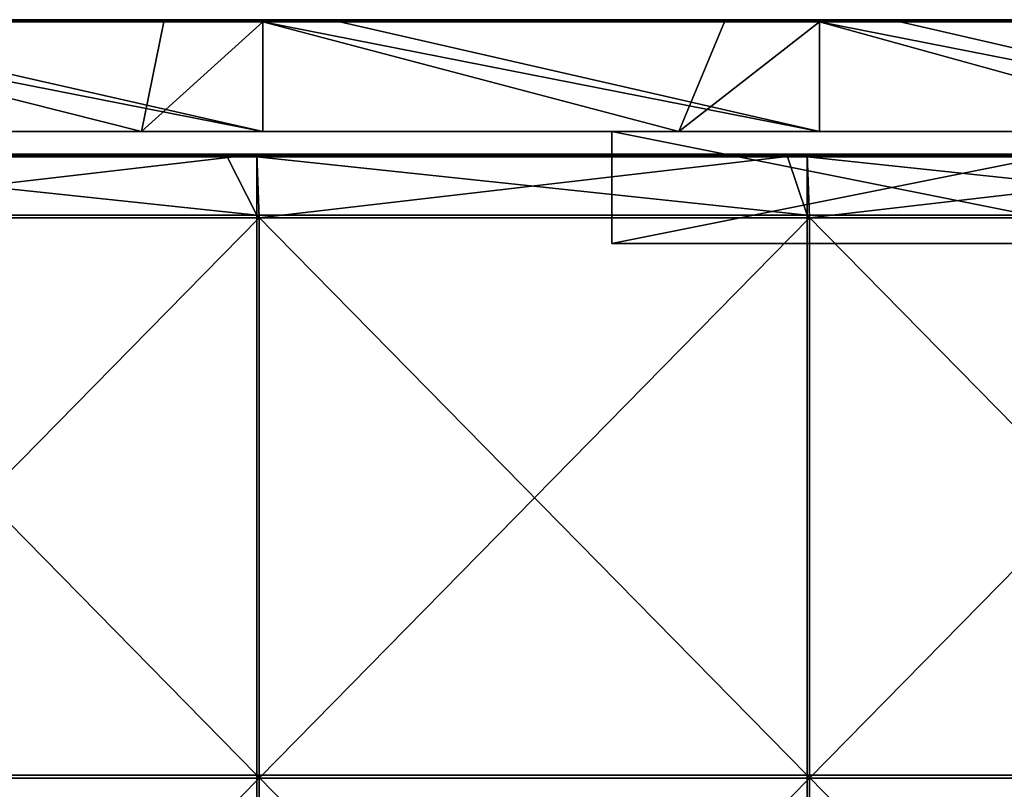
# Model space of a CAD drawing. Units: millimetres. Extents: x -1194 to 1194, y -370 to 10.
# Drawn here: x -171 to -83, y -69 to 0 of the extents above; entities that cross this region are included whole.
import ezdxf

# ---------------------------------------------------------------- set-up
doc = ezdxf.new("R2010")
doc.units = ezdxf.units.MM
doc.header["$LTSCALE"] = 65.185185
for name, color, linetype in [('1', 7, 'CONTINUOUS'), ('12', 7, 'CONTINUOUS'), ('19', 7, 'CONTINUOUS'), ('2', 7, 'CONTINUOUS'), ('33', 7, 'CONTINUOUS'), ('34', 7, 'CONTINUOUS'), ('35', 7, 'CONTINUOUS'), ('4', 7, 'CONTINUOUS'), ('6', 7, 'CONTINUOUS'), ('67', 7, 'CONTINUOUS'), ('68', 7, 'CONTINUOUS'), ('71', 7, 'CONTINUOUS'), ('73', 7, 'CONTINUOUS'), ('9', 7, 'CONTINUOUS')]:
    doc.layers.add(name, color=color, linetype=linetype)

msp = doc.modelspace()

# ---------------------------------------------------------------- linework, layer by layer
at = {"layer": '1', "linetype": 'Continuous'}
for points in [[(-149.162, 0, 454.8), (-198.883, 0, 454.8), (-149.162, 0, 504.8), (-149.162, 0, 454.8)], [(-198.883, 0, 454.8), (-149.162, 0, 454.8), (-198.883, 0, 404.75), (-198.883, 0, 454.8)], [(-149.162, 0, 504.8), (-198.883, 0, 454.8), (-192.35, 0, 504.8), (-149.162, 0, 504.8)], [(-149.162, 0, 454.8), (-149.162, 0, 404.75), (-198.883, 0, 404.75), (-149.162, 0, 454.8)], [(-158, 0, 0.2), (-198.883, 0, 0.2), (-149.162, 0, 4.35), (-158, 0, 0.2)], [(-149.162, 0, 4.35), (-198.883, 0, 0.2), (-198.883, 0, 4.35), (-149.162, 0, 4.35)], [(-149.162, 0, 4.35), (-198.883, 0, 4.35), (-149.162, 0, 54.4), (-149.162, 0, 4.35)], [(-149.162, 0, 54.4), (-198.883, 0, 4.35), (-198.883, 0, 54.4), (-149.162, 0, 54.4)], [(-149.162, 0, 54.4), (-198.883, 0, 54.4), (-149.162, 0, 104.45), (-149.162, 0, 54.4)], [(-149.162, 0, 104.45), (-198.883, 0, 54.4), (-198.883, 0, 104.45), (-149.162, 0, 104.45)], [(-149.162, 0, 104.45), (-198.883, 0, 104.45), (-149.162, 0, 154.5), (-149.162, 0, 104.45)], [(-149.162, 0, 154.5), (-198.883, 0, 104.45), (-198.883, 0, 154.5), (-149.162, 0, 154.5)], [(-149.162, 0, 154.5), (-198.883, 0, 154.5), (-149.162, 0, 204.55), (-149.162, 0, 154.5)], [(-149.162, 0, 204.55), (-198.883, 0, 154.5), (-198.883, 0, 204.55), (-149.162, 0, 204.55)], [(-149.162, 0, 204.55), (-198.883, 0, 204.55), (-149.162, 0, 254.6), (-149.162, 0, 204.55)], [(-149.162, 0, 254.6), (-198.883, 0, 204.55), (-198.883, 0, 254.6), (-149.162, 0, 254.6)], [(-149.162, 0, 254.6), (-198.883, 0, 254.6), (-149.162, 0, 304.65), (-149.162, 0, 254.6)], [(-149.162, 0, 304.65), (-198.883, 0, 254.6), (-198.883, 0, 304.65), (-149.162, 0, 304.65)], [(-149.162, 0, 304.65), (-198.883, 0, 304.65), (-149.162, 0, 354.7), (-149.162, 0, 304.65)], [(-149.162, 0, 354.7), (-198.883, 0, 304.65), (-198.883, 0, 354.7), (-149.162, 0, 354.7)], [(-149.162, 0, 354.7), (-198.883, 0, 354.7), (-149.162, 0, 404.75), (-149.162, 0, 354.7)], [(-149.162, 0, 404.75), (-198.883, 0, 354.7), (-198.883, 0, 404.75), (-149.162, 0, 404.75)], [(-149.162, 0, 0.2), (-158, 0, 0.2), (-149.162, 0, 4.35), (-149.162, 0, 0.2)], [(-99.442, 0, 454.8), (-149.162, 0, 454.8), (-99.442, 0, 504.8), (-99.442, 0, 454.8)], [(-149.162, 0, 454.8), (-99.442, 0, 454.8), (-149.162, 0, 404.75), (-149.162, 0, 454.8)], [(-99.442, 0, 504.8), (-149.162, 0, 454.8), (-142.3, 0, 504.8), (-99.442, 0, 504.8)], [(-142.3, 0, 504.8), (-149.162, 0, 454.8), (-149.162, 0, 504.8), (-142.3, 0, 504.8)], [(-99.442, 0, 454.8), (-99.442, 0, 404.75), (-149.162, 0, 404.75), (-99.442, 0, 454.8)], [(-107.95, 0, 0.2), (-149.162, 0, 0.2), (-99.442, 0, 4.35), (-107.95, 0, 0.2)], [(-99.442, 0, 4.35), (-149.162, 0, 0.2), (-149.162, 0, 4.35), (-99.442, 0, 4.35)], [(-99.442, 0, 4.35), (-149.162, 0, 4.35), (-99.442, 0, 54.4), (-99.442, 0, 4.35)], [(-99.442, 0, 54.4), (-149.162, 0, 4.35), (-149.162, 0, 54.4), (-99.442, 0, 54.4)], [(-99.442, 0, 54.4), (-149.162, 0, 54.4), (-99.442, 0, 104.45), (-99.442, 0, 54.4)], [(-99.442, 0, 104.45), (-149.162, 0, 54.4), (-149.162, 0, 104.45), (-99.442, 0, 104.45)], [(-99.442, 0, 104.45), (-149.162, 0, 104.45), (-99.442, 0, 154.5), (-99.442, 0, 104.45)], [(-99.442, 0, 154.5), (-149.162, 0, 104.45), (-149.162, 0, 154.5), (-99.442, 0, 154.5)], [(-99.442, 0, 154.5), (-149.162, 0, 154.5), (-99.442, 0, 204.55), (-99.442, 0, 154.5)], [(-99.442, 0, 204.55), (-149.162, 0, 154.5), (-149.162, 0, 204.55), (-99.442, 0, 204.55)], [(-99.442, 0, 204.55), (-149.162, 0, 204.55), (-99.442, 0, 254.6), (-99.442, 0, 204.55)], [(-99.442, 0, 254.6), (-149.162, 0, 204.55), (-149.162, 0, 254.6), (-99.442, 0, 254.6)], [(-99.442, 0, 254.6), (-149.162, 0, 254.6), (-99.442, 0, 304.65), (-99.442, 0, 254.6)], [(-99.442, 0, 304.65), (-149.162, 0, 254.6), (-149.162, 0, 304.65), (-99.442, 0, 304.65)], [(-99.442, 0, 304.65), (-149.162, 0, 304.65), (-99.442, 0, 354.7), (-99.442, 0, 304.65)], [(-99.442, 0, 354.7), (-149.162, 0, 304.65), (-149.162, 0, 354.7), (-99.442, 0, 354.7)], [(-99.442, 0, 354.7), (-149.162, 0, 354.7), (-99.442, 0, 404.75), (-99.442, 0, 354.7)], [(-99.442, 0, 404.75), (-149.162, 0, 354.7), (-149.162, 0, 404.75), (-99.442, 0, 404.75)], [(-99.442, 0, 0.2), (-107.95, 0, 0.2), (-99.442, 0, 4.35), (-99.442, 0, 0.2)], [(-49.721, 0, 454.8), (-99.442, 0, 454.8), (-49.721, 0, 504.8), (-49.721, 0, 454.8)], [(-99.442, 0, 454.8), (-49.721, 0, 454.8), (-99.442, 0, 404.75), (-99.442, 0, 454.8)], [(-49.721, 0, 504.8), (-99.442, 0, 454.8), (-92.25, 0, 504.8), (-49.721, 0, 504.8)], [(-92.25, 0, 504.8), (-99.442, 0, 454.8), (-99.442, 0, 504.8), (-92.25, 0, 504.8)], [(-49.721, 0, 454.8), (-49.721, 0, 404.75), (-99.442, 0, 404.75), (-49.721, 0, 454.8)], [(-57.9, 0, 0.2), (-99.442, 0, 0.2), (-49.721, 0, 4.35), (-57.9, 0, 0.2)], [(-49.721, 0, 4.35), (-99.442, 0, 0.2), (-99.442, 0, 4.35), (-49.721, 0, 4.35)], [(-49.721, 0, 4.35), (-99.442, 0, 4.35), (-49.721, 0, 54.4), (-49.721, 0, 4.35)], [(-49.721, 0, 54.4), (-99.442, 0, 4.35), (-99.442, 0, 54.4), (-49.721, 0, 54.4)], [(-49.721, 0, 54.4), (-99.442, 0, 54.4), (-49.721, 0, 104.45), (-49.721, 0, 54.4)], [(-49.721, 0, 104.45), (-99.442, 0, 54.4), (-99.442, 0, 104.45), (-49.721, 0, 104.45)], [(-49.721, 0, 104.45), (-99.442, 0, 104.45), (-49.721, 0, 154.5), (-49.721, 0, 104.45)], [(-49.721, 0, 154.5), (-99.442, 0, 104.45), (-99.442, 0, 154.5), (-49.721, 0, 154.5)], [(-49.721, 0, 154.5), (-99.442, 0, 154.5), (-49.721, 0, 204.55), (-49.721, 0, 154.5)], [(-49.721, 0, 204.55), (-99.442, 0, 154.5), (-99.442, 0, 204.55), (-49.721, 0, 204.55)], [(-49.721, 0, 204.55), (-99.442, 0, 204.55), (-49.721, 0, 254.6), (-49.721, 0, 204.55)], [(-49.721, 0, 254.6), (-99.442, 0, 204.55), (-99.442, 0, 254.6), (-49.721, 0, 254.6)], [(-49.721, 0, 254.6), (-99.442, 0, 254.6), (-49.721, 0, 304.65), (-49.721, 0, 254.6)], [(-49.721, 0, 304.65), (-99.442, 0, 254.6), (-99.442, 0, 304.65), (-49.721, 0, 304.65)], [(-49.721, 0, 304.65), (-99.442, 0, 304.65), (-49.721, 0, 354.7), (-49.721, 0, 304.65)], [(-49.721, 0, 354.7), (-99.442, 0, 304.65), (-99.442, 0, 354.7), (-49.721, 0, 354.7)], [(-49.721, 0, 354.7), (-99.442, 0, 354.7), (-49.721, 0, 404.75), (-49.721, 0, 354.7)], [(-49.721, 0, 404.75), (-99.442, 0, 354.7), (-99.442, 0, 404.75), (-49.721, 0, 404.75)]]:
    msp.add_3dface(points, dxfattribs=at)
at = {"layer": '12', "linetype": 'Continuous'}
for points in [[(-142.3, 0, 504.8), (-149.162, 0, 504.8), (-192.35, -0.027, 504.9), (-142.3, 0, 504.8)], [(-142.3, 0, 504.8), (-192.35, -0.027, 504.9), (-142.3, -0.027, 504.9), (-142.3, 0, 504.8)], [(-149.162, 0, 504.8), (-192.35, 0, 504.8), (-192.35, -0.027, 504.9), (-149.162, 0, 504.8)], [(-92.25, 0, 504.8), (-99.442, 0, 504.8), (-142.3, -0.027, 504.9), (-92.25, 0, 504.8)], [(-92.25, 0, 504.8), (-142.3, -0.027, 504.9), (-92.25, -0.027, 504.9), (-92.25, 0, 504.8)], [(-99.442, 0, 504.8), (-142.3, 0, 504.8), (-142.3, -0.027, 504.9), (-99.442, 0, 504.8)], [(-42.2, 0, 504.8), (-49.721, 0, 504.8), (-92.25, -0.027, 504.9), (-42.2, 0, 504.8)], [(-42.2, 0, 504.8), (-92.25, -0.027, 504.9), (-42.2, -0.027, 504.9), (-42.2, 0, 504.8)], [(-49.721, 0, 504.8), (-92.25, 0, 504.8), (-92.25, -0.027, 504.9), (-49.721, 0, 504.8)], [(-192.35, -0.027, 504.9), (-192.35, -0.1, 504.973), (-142.3, -0.027, 504.9), (-192.35, -0.027, 504.9)], [(-142.3, -0.027, 504.9), (-192.35, -0.1, 504.973), (-142.3, -0.1, 504.973), (-142.3, -0.027, 504.9)], [(-192.35, -0.2, 505), (-149.162, -0.2, 505), (-142.3, -0.1, 504.973), (-192.35, -0.2, 505)], [(-192.35, -0.1, 504.973), (-192.35, -0.2, 505), (-142.3, -0.1, 504.973), (-192.35, -0.1, 504.973)], [(-149.162, -0.2, 505), (-142.3, -0.2, 505), (-142.3, -0.1, 504.973), (-149.162, -0.2, 505)], [(-142.3, -0.027, 504.9), (-142.3, -0.1, 504.973), (-92.25, -0.027, 504.9), (-142.3, -0.027, 504.9)], [(-92.25, -0.027, 504.9), (-142.3, -0.1, 504.973), (-92.25, -0.1, 504.973), (-92.25, -0.027, 504.9)], [(-142.3, -0.2, 505), (-99.442, -0.2, 505), (-92.25, -0.1, 504.973), (-142.3, -0.2, 505)], [(-142.3, -0.1, 504.973), (-142.3, -0.2, 505), (-92.25, -0.1, 504.973), (-142.3, -0.1, 504.973)], [(-99.442, -0.2, 505), (-92.25, -0.2, 505), (-92.25, -0.1, 504.973), (-99.442, -0.2, 505)], [(-92.25, -0.027, 504.9), (-92.25, -0.1, 504.973), (-42.2, -0.027, 504.9), (-92.25, -0.027, 504.9)], [(-42.2, -0.027, 504.9), (-92.25, -0.1, 504.973), (-42.2, -0.1, 504.973), (-42.2, -0.027, 504.9)], [(-92.25, -0.2, 505), (-49.721, -0.2, 505), (-42.2, -0.1, 504.973), (-92.25, -0.2, 505)], [(-92.25, -0.1, 504.973), (-92.25, -0.2, 505), (-42.2, -0.1, 504.973), (-92.25, -0.1, 504.973)]]:
    msp.add_3dface(points, dxfattribs=at)
at = {"layer": '19', "linetype": 'Continuous'}
for points in [[(-118, -20, 31.5), (-68, -20, 31.5), (-118, -20, 73.15), (-118, -20, 31.5)], [(-118, -20, 73.15), (-68, -20, 31.5), (-84.667, -20, 73.15), (-118, -20, 73.15)], [(-118, -20, 73.15), (-84.667, -20, 73.15), (-118, -20, 98.175), (-118, -20, 73.15)], [(-118, -20, 98.175), (-84.667, -20, 73.15), (-118, -20, 123.2), (-118, -20, 98.175)], [(-118, -20, 123.2), (-84.667, -20, 73.15), (-84.667, -20, 123.2), (-118, -20, 123.2)], [(-118, -20, 123.2), (-84.667, -20, 123.2), (-118, -20, 148.225), (-118, -20, 123.2)], [(-118, -20, 148.225), (-84.667, -20, 123.2), (-118, -20, 173.25), (-118, -20, 148.225)], [(-118, -20, 173.25), (-84.667, -20, 123.2), (-84.667, -20, 173.25), (-118, -20, 173.25)], [(-118, -20, 173.25), (-84.667, -20, 173.25), (-118, -20, 198.275), (-118, -20, 173.25)], [(-118, -20, 198.275), (-84.667, -20, 173.25), (-118, -20, 223.3), (-118, -20, 198.275)], [(-118, -20, 223.3), (-84.667, -20, 173.25), (-84.667, -20, 223.3), (-118, -20, 223.3)], [(-118, -20, 223.3), (-84.667, -20, 223.3), (-118, -20, 248.325), (-118, -20, 223.3)], [(-118, -20, 248.325), (-84.667, -20, 223.3), (-118, -20, 273.35), (-118, -20, 248.325)], [(-118, -20, 273.35), (-84.667, -20, 223.3), (-84.667, -20, 273.35), (-118, -20, 273.35)], [(-118, -20, 273.35), (-84.667, -20, 273.35), (-118, -20, 298.375), (-118, -20, 273.35)], [(-118, -20, 298.375), (-84.667, -20, 273.35), (-118, -20, 323.4), (-118, -20, 298.375)], [(-118, -20, 323.4), (-84.667, -20, 273.35), (-84.667, -20, 323.4), (-118, -20, 323.4)], [(-118, -20, 323.4), (-84.667, -20, 323.4), (-118, -20, 348.425), (-118, -20, 323.4)], [(-118, -20, 348.425), (-84.667, -20, 323.4), (-118, -20, 373.45), (-118, -20, 348.425)], [(-118, -20, 373.45), (-84.667, -20, 323.4), (-84.667, -20, 373.45), (-118, -20, 373.45)], [(-118, -20, 373.45), (-84.667, -20, 373.45), (-118, -20, 398.475), (-118, -20, 373.45)], [(-118, -20, 398.475), (-84.667, -20, 373.45), (-118, -20, 423.5), (-118, -20, 398.475)], [(-118, -20, 423.5), (-84.667, -20, 373.45), (-84.667, -20, 423.5), (-118, -20, 423.5)], [(-118, -20, 423.5), (-84.667, -20, 423.5), (-118, -20, 473.5), (-118, -20, 423.5)], [(-118, -20, 473.5), (-84.667, -20, 423.5), (-68, -20, 473.5), (-118, -20, 473.5)], [(-84.667, -20, 73.15), (-68, -20, 31.5), (-51.333, -20, 73.15), (-84.667, -20, 73.15)], [(-84.667, -20, 73.15), (-51.333, -20, 73.15), (-84.667, -20, 123.2), (-84.667, -20, 73.15)], [(-84.667, -20, 123.2), (-51.333, -20, 73.15), (-51.333, -20, 123.2), (-84.667, -20, 123.2)], [(-84.667, -20, 123.2), (-51.333, -20, 123.2), (-84.667, -20, 173.25), (-84.667, -20, 123.2)], [(-84.667, -20, 173.25), (-51.333, -20, 123.2), (-51.333, -20, 173.25), (-84.667, -20, 173.25)], [(-84.667, -20, 173.25), (-51.333, -20, 173.25), (-84.667, -20, 223.3), (-84.667, -20, 173.25)], [(-84.667, -20, 223.3), (-51.333, -20, 173.25), (-51.333, -20, 223.3), (-84.667, -20, 223.3)], [(-84.667, -20, 223.3), (-51.333, -20, 223.3), (-84.667, -20, 273.35), (-84.667, -20, 223.3)], [(-84.667, -20, 273.35), (-51.333, -20, 223.3), (-51.333, -20, 273.35), (-84.667, -20, 273.35)], [(-84.667, -20, 273.35), (-51.333, -20, 273.35), (-84.667, -20, 323.4), (-84.667, -20, 273.35)], [(-84.667, -20, 323.4), (-51.333, -20, 273.35), (-51.333, -20, 323.4), (-84.667, -20, 323.4)], [(-84.667, -20, 323.4), (-51.333, -20, 323.4), (-84.667, -20, 373.45), (-84.667, -20, 323.4)], [(-84.667, -20, 373.45), (-51.333, -20, 323.4), (-51.333, -20, 373.45), (-84.667, -20, 373.45)], [(-84.667, -20, 373.45), (-51.333, -20, 373.45), (-84.667, -20, 423.5), (-84.667, -20, 373.45)], [(-84.667, -20, 423.5), (-51.333, -20, 373.45), (-51.333, -20, 423.5), (-84.667, -20, 423.5)], [(-84.667, -20, 423.5), (-51.333, -20, 423.5), (-68, -20, 473.5), (-84.667, -20, 423.5)]]:
    msp.add_3dface(points, dxfattribs=at)
at = {"layer": '2', "linetype": 'Continuous'}
for points in [[(-217.789, -10, 455), (-167.895, -10, 455), (-198.883, -10, 505), (-217.789, -10, 455)], [(-167.895, -10, 455), (-217.789, -10, 455), (-167.895, -10, 404.95), (-167.895, -10, 455)], [(-217.789, -10, 455), (-217.789, -10, 404.95), (-167.895, -10, 404.95), (-217.789, -10, 455)], [(-167.895, -10, 54.6), (-217.789, -10, 54.6), (-208, -10, 4.55), (-167.895, -10, 54.6)], [(-217.789, -10, 54.6), (-167.895, -10, 54.6), (-217.789, -10, 104.65), (-217.789, -10, 54.6)], [(-217.789, -10, 104.65), (-167.895, -10, 54.6), (-167.895, -10, 104.65), (-217.789, -10, 104.65)], [(-217.789, -10, 104.65), (-167.895, -10, 104.65), (-217.789, -10, 154.7), (-217.789, -10, 104.65)], [(-217.789, -10, 154.7), (-167.895, -10, 104.65), (-167.895, -10, 154.7), (-217.789, -10, 154.7)], [(-217.789, -10, 154.7), (-167.895, -10, 154.7), (-217.789, -10, 204.75), (-217.789, -10, 154.7)], [(-217.789, -10, 204.75), (-167.895, -10, 154.7), (-167.895, -10, 204.75), (-217.789, -10, 204.75)], [(-217.789, -10, 204.75), (-167.895, -10, 204.75), (-217.789, -10, 254.8), (-217.789, -10, 204.75)], [(-217.789, -10, 254.8), (-167.895, -10, 204.75), (-167.895, -10, 254.8), (-217.789, -10, 254.8)], [(-217.789, -10, 254.8), (-167.895, -10, 254.8), (-217.789, -10, 304.85), (-217.789, -10, 254.8)], [(-217.789, -10, 304.85), (-167.895, -10, 254.8), (-167.895, -10, 304.85), (-217.789, -10, 304.85)], [(-217.789, -10, 304.85), (-167.895, -10, 304.85), (-217.789, -10, 354.9), (-217.789, -10, 304.85)], [(-217.789, -10, 354.9), (-167.895, -10, 304.85), (-167.895, -10, 354.9), (-217.789, -10, 354.9)], [(-217.789, -10, 354.9), (-167.895, -10, 354.9), (-217.789, -10, 404.95), (-217.789, -10, 354.9)], [(-217.789, -10, 404.95), (-167.895, -10, 354.9), (-167.895, -10, 404.95), (-217.789, -10, 404.95)], [(-160, -10, 4.55), (-167.895, -10, 54.6), (-208, -10, 4.55), (-160, -10, 4.55)], [(-160, -10, 4.55), (-208, -10, 4.55), (-160, -10), (-160, -10, 4.55)], [(-160, -10), (-208, -10, 4.55), (-208, -10), (-160, -10)], [(-198.883, -10, 505), (-167.895, -10, 455), (-149.162, -10, 505), (-198.883, -10, 505)], [(-167.895, -10, 455), (-118, -10, 455), (-149.162, -10, 505), (-167.895, -10, 455)], [(-118, -10, 455), (-167.895, -10, 455), (-118, -10, 429.975), (-118, -10, 455)], [(-167.895, -10, 455), (-167.895, -10, 404.95), (-118, -10, 404.95), (-167.895, -10, 455)], [(-167.895, -10, 455), (-118, -10, 404.95), (-118, -10, 429.975), (-167.895, -10, 455)], [(-118, -10, 54.6), (-167.895, -10, 54.6), (-118, -10, 31.5), (-118, -10, 54.6)], [(-167.895, -10, 54.6), (-118, -10, 54.6), (-167.895, -10, 104.65), (-167.895, -10, 54.6)], [(-118, -10, 31.5), (-167.895, -10, 54.6), (-160, -10, 4.55), (-118, -10, 31.5)], [(-167.895, -10, 104.65), (-118, -10, 54.6), (-118, -10, 79.625), (-167.895, -10, 104.65)], [(-118, -10, 104.65), (-167.895, -10, 104.65), (-118, -10, 79.625), (-118, -10, 104.65)], [(-167.895, -10, 104.65), (-118, -10, 104.65), (-167.895, -10, 154.7), (-167.895, -10, 104.65)], [(-167.895, -10, 154.7), (-118, -10, 104.65), (-118, -10, 129.675), (-167.895, -10, 154.7)], [(-118, -10, 154.7), (-167.895, -10, 154.7), (-118, -10, 129.675), (-118, -10, 154.7)], [(-167.895, -10, 154.7), (-118, -10, 154.7), (-167.895, -10, 204.75), (-167.895, -10, 154.7)], [(-167.895, -10, 204.75), (-118, -10, 154.7), (-118, -10, 179.725), (-167.895, -10, 204.75)], [(-118, -10, 204.75), (-167.895, -10, 204.75), (-118, -10, 179.725), (-118, -10, 204.75)], [(-167.895, -10, 204.75), (-118, -10, 204.75), (-167.895, -10, 254.8), (-167.895, -10, 204.75)], [(-167.895, -10, 254.8), (-118, -10, 204.75), (-118, -10, 229.775), (-167.895, -10, 254.8)], [(-118, -10, 254.8), (-167.895, -10, 254.8), (-118, -10, 229.775), (-118, -10, 254.8)], [(-167.895, -10, 254.8), (-118, -10, 254.8), (-167.895, -10, 304.85), (-167.895, -10, 254.8)], [(-167.895, -10, 304.85), (-118, -10, 254.8), (-118, -10, 279.825), (-167.895, -10, 304.85)], [(-118, -10, 304.85), (-167.895, -10, 304.85), (-118, -10, 279.825), (-118, -10, 304.85)], [(-167.895, -10, 304.85), (-118, -10, 304.85), (-167.895, -10, 354.9), (-167.895, -10, 304.85)], [(-167.895, -10, 354.9), (-118, -10, 304.85), (-118, -10, 329.875), (-167.895, -10, 354.9)], [(-118, -10, 354.9), (-167.895, -10, 354.9), (-118, -10, 329.875), (-118, -10, 354.9)], [(-167.895, -10, 354.9), (-118, -10, 354.9), (-167.895, -10, 404.95), (-167.895, -10, 354.9)], [(-167.895, -10, 404.95), (-118, -10, 354.9), (-118, -10, 379.925), (-167.895, -10, 404.95)], [(-118, -10, 404.95), (-167.895, -10, 404.95), (-118, -10, 379.925), (-118, -10, 404.95)], [(-112, -10, 4.55), (-118, -10, 31.5), (-160, -10, 4.55), (-112, -10, 4.55)], [(-112, -10, 4.55), (-160, -10, 4.55), (-112, -10), (-112, -10, 4.55)], [(-112, -10), (-160, -10, 4.55), (-160, -10), (-112, -10)], [(-118, -10, 455), (-118, -10, 473.5), (-149.162, -10, 505), (-118, -10, 455)], [(-149.162, -10, 505), (-118, -10, 473.5), (-99.442, -10, 505), (-149.162, -10, 505)], [(-118, -10, 473.5), (-68, -10, 473.5), (-99.442, -10, 505), (-118, -10, 473.5)], [(-68, -10, 31.5), (-118, -10, 31.5), (-112, -10, 4.55), (-68, -10, 31.5)], [(-64, -10, 4.55), (-68, -10, 31.5), (-112, -10, 4.55), (-64, -10, 4.55)], [(-64, -10, 4.55), (-112, -10, 4.55), (-64, -10), (-64, -10, 4.55)], [(-64, -10), (-112, -10, 4.55), (-112, -10), (-64, -10)], [(-99.442, -10, 505), (-68, -10, 473.5), (-49.721, -10, 505), (-99.442, -10, 505)]]:
    msp.add_3dface(points, dxfattribs=at)
at = {"layer": '33', "linetype": 'Continuous'}
for points in [[(-68, -10, 473.5), (-118, -10, 473.5), (-68, -20, 473.5), (-68, -10, 473.5)], [(-118, -10, 473.5), (-118, -20, 473.5), (-68, -20, 473.5), (-118, -10, 473.5)]]:
    msp.add_3dface(points, dxfattribs=at)
at = {"layer": '34', "linetype": 'Continuous'}
for points in [[(-118, -10, 473.5), (-118, -10, 455), (-118, -20, 473.5), (-118, -10, 473.5)], [(-118, -10, 455), (-118, -10, 429.975), (-118, -20, 473.5), (-118, -10, 455)], [(-118, -10, 54.6), (-118, -10, 31.5), (-118, -20, 73.15), (-118, -10, 54.6)], [(-118, -10, 79.625), (-118, -10, 54.6), (-118, -20, 73.15), (-118, -10, 79.625)], [(-118, -10, 31.5), (-118, -20, 31.5), (-118, -20, 73.15), (-118, -10, 31.5)], [(-118, -10, 104.65), (-118, -10, 79.625), (-118, -20, 98.175), (-118, -10, 104.65)], [(-118, -10, 129.675), (-118, -10, 104.65), (-118, -20, 123.2), (-118, -10, 129.675)], [(-118, -10, 104.65), (-118, -20, 98.175), (-118, -20, 123.2), (-118, -10, 104.65)], [(-118, -10, 79.625), (-118, -20, 73.15), (-118, -20, 98.175), (-118, -10, 79.625)], [(-118, -10, 154.7), (-118, -10, 129.675), (-118, -20, 148.225), (-118, -10, 154.7)], [(-118, -10, 179.725), (-118, -10, 154.7), (-118, -20, 173.25), (-118, -10, 179.725)], [(-118, -10, 154.7), (-118, -20, 148.225), (-118, -20, 173.25), (-118, -10, 154.7)], [(-118, -10, 129.675), (-118, -20, 123.2), (-118, -20, 148.225), (-118, -10, 129.675)], [(-118, -10, 204.75), (-118, -10, 179.725), (-118, -20, 198.275), (-118, -10, 204.75)], [(-118, -10, 229.775), (-118, -10, 204.75), (-118, -20, 223.3), (-118, -10, 229.775)], [(-118, -10, 204.75), (-118, -20, 198.275), (-118, -20, 223.3), (-118, -10, 204.75)], [(-118, -10, 179.725), (-118, -20, 173.25), (-118, -20, 198.275), (-118, -10, 179.725)], [(-118, -10, 254.8), (-118, -10, 229.775), (-118, -20, 248.325), (-118, -10, 254.8)], [(-118, -10, 279.825), (-118, -10, 254.8), (-118, -20, 273.35), (-118, -10, 279.825)], [(-118, -10, 254.8), (-118, -20, 248.325), (-118, -20, 273.35), (-118, -10, 254.8)], [(-118, -10, 229.775), (-118, -20, 223.3), (-118, -20, 248.325), (-118, -10, 229.775)], [(-118, -10, 304.85), (-118, -10, 279.825), (-118, -20, 298.375), (-118, -10, 304.85)], [(-118, -10, 329.875), (-118, -10, 304.85), (-118, -20, 323.4), (-118, -10, 329.875)], [(-118, -10, 304.85), (-118, -20, 298.375), (-118, -20, 323.4), (-118, -10, 304.85)], [(-118, -10, 279.825), (-118, -20, 273.35), (-118, -20, 298.375), (-118, -10, 279.825)], [(-118, -10, 354.9), (-118, -10, 329.875), (-118, -20, 348.425), (-118, -10, 354.9)], [(-118, -10, 379.925), (-118, -10, 354.9), (-118, -20, 373.45), (-118, -10, 379.925)], [(-118, -10, 354.9), (-118, -20, 348.425), (-118, -20, 373.45), (-118, -10, 354.9)], [(-118, -10, 329.875), (-118, -20, 323.4), (-118, -20, 348.425), (-118, -10, 329.875)], [(-118, -10, 404.95), (-118, -10, 379.925), (-118, -20, 398.475), (-118, -10, 404.95)], [(-118, -10, 429.975), (-118, -10, 404.95), (-118, -20, 423.5), (-118, -10, 429.975)], [(-118, -10, 404.95), (-118, -20, 398.475), (-118, -20, 423.5), (-118, -10, 404.95)], [(-118, -10, 379.925), (-118, -20, 373.45), (-118, -20, 398.475), (-118, -10, 379.925)], [(-118, -10, 429.975), (-118, -20, 423.5), (-118, -20, 473.5), (-118, -10, 429.975)]]:
    msp.add_3dface(points, dxfattribs=at)
at = {"layer": '35', "linetype": 'Continuous'}
for points in [[(-118, -10, 31.5), (-68, -10, 31.5), (-118, -20, 31.5), (-118, -10, 31.5)], [(-68, -10, 31.5), (-68, -20, 31.5), (-118, -20, 31.5), (-68, -10, 31.5)]]:
    msp.add_3dface(points, dxfattribs=at)
at = {"layer": '4', "linetype": 'Continuous'}
for points in [[(-198.883, -10, 505), (-149.162, -10, 505), (-198.883, -0.2, 505), (-198.883, -10, 505)], [(-198.883, -0.2, 505), (-149.162, -10, 505), (-192.35, -0.2, 505), (-198.883, -0.2, 505)], [(-192.35, -0.2, 505), (-149.162, -10, 505), (-149.162, -0.2, 505), (-192.35, -0.2, 505)], [(-149.162, -10, 505), (-99.442, -10, 505), (-149.162, -0.2, 505), (-149.162, -10, 505)], [(-149.162, -0.2, 505), (-99.442, -10, 505), (-142.3, -0.2, 505), (-149.162, -0.2, 505)], [(-142.3, -0.2, 505), (-99.442, -10, 505), (-99.442, -0.2, 505), (-142.3, -0.2, 505)], [(-99.442, -10, 505), (-49.721, -10, 505), (-99.442, -0.2, 505), (-99.442, -10, 505)], [(-99.442, -0.2, 505), (-49.721, -10, 505), (-92.25, -0.2, 505), (-99.442, -0.2, 505)], [(-92.25, -0.2, 505), (-49.721, -10, 505), (-49.721, -0.2, 505), (-92.25, -0.2, 505)]]:
    msp.add_3dface(points, dxfattribs=at)
at = {"layer": '6', "linetype": 'Continuous'}
for points in [[(-160, -10), (-208, -10), (-198.883, -0.2), (-160, -10)], [(-158, -0.2), (-160, -10), (-198.883, -0.2), (-158, -0.2)], [(-112, -10), (-160, -10), (-149.162, -0.2), (-112, -10)], [(-149.162, -0.2), (-160, -10), (-158, -0.2), (-149.162, -0.2)], [(-107.95, -0.2), (-112, -10), (-149.162, -0.2), (-107.95, -0.2)], [(-64, -10), (-112, -10), (-99.442, -0.2), (-64, -10)], [(-99.442, -0.2), (-112, -10), (-107.95, -0.2), (-99.442, -0.2)], [(-57.9, -0.2), (-64, -10), (-99.442, -0.2), (-57.9, -0.2)]]:
    msp.add_3dface(points, dxfattribs=at)
at = {"layer": '67', "linetype": 'Continuous'}
for points in [[(-152.35, -12.25, 505), (-198.833, -12.25, 505), (-149.688, -17.45, 505), (-152.35, -12.25, 505)], [(-149.688, -17.45, 505), (-198.833, -12.25, 505), (-198.833, -17.45, 505), (-149.688, -17.45, 505)], [(-149.688, -12.25, 505), (-152.35, -12.25, 505), (-149.688, -17.45, 505), (-149.688, -12.25, 505)], [(-102.3, -12.25, 505), (-149.688, -12.25, 505), (-100.542, -17.45, 505), (-102.3, -12.25, 505)], [(-100.542, -17.45, 505), (-149.688, -12.25, 505), (-149.688, -17.45, 505), (-100.542, -17.45, 505)], [(-100.542, -12.25, 505), (-102.3, -12.25, 505), (-100.542, -17.45, 505), (-100.542, -12.25, 505)], [(-52.25, -12.25, 505), (-100.542, -12.25, 505), (-51.396, -17.45, 505), (-52.25, -12.25, 505)], [(-51.396, -17.45, 505), (-100.542, -12.25, 505), (-100.542, -17.45, 505), (-51.396, -17.45, 505)], [(-149.688, -17.45, 505), (-198.833, -17.45, 505), (-149.688, -67.5, 505), (-149.688, -17.45, 505)], [(-149.688, -67.5, 505), (-198.833, -17.45, 505), (-198.833, -67.5, 505), (-149.688, -67.5, 505)], [(-100.542, -17.45, 505), (-149.688, -17.45, 505), (-100.542, -67.5, 505), (-100.542, -17.45, 505)], [(-100.542, -67.5, 505), (-149.688, -17.45, 505), (-149.688, -67.5, 505), (-100.542, -67.5, 505)], [(-51.396, -17.45, 505), (-100.542, -17.45, 505), (-51.396, -67.5, 505), (-51.396, -17.45, 505)], [(-51.396, -67.5, 505), (-100.542, -17.45, 505), (-100.542, -67.5, 505), (-51.396, -67.5, 505)], [(-149.688, -67.5, 505), (-198.833, -67.5, 505), (-149.688, -117.55, 505), (-149.688, -67.5, 505)], [(-149.688, -117.55, 505), (-198.833, -67.5, 505), (-198.833, -117.55, 505), (-149.688, -117.55, 505)], [(-100.542, -67.5, 505), (-149.688, -67.5, 505), (-100.542, -117.55, 505), (-100.542, -67.5, 505)], [(-100.542, -117.55, 505), (-149.688, -67.5, 505), (-149.688, -117.55, 505), (-100.542, -117.55, 505)], [(-51.396, -67.5, 505), (-100.542, -67.5, 505), (-51.396, -117.55, 505), (-51.396, -67.5, 505)], [(-51.396, -117.55, 505), (-100.542, -67.5, 505), (-100.542, -117.55, 505), (-51.396, -117.55, 505)]]:
    msp.add_3dface(points, dxfattribs=at)
at = {"layer": '68', "linetype": 'Continuous'}
for points in [[(-149.688, -12, 486), (-198.667, -17.7, 486), (-198.833, -12, 486), (-149.688, -12, 486)], [(-149.5, -17.7, 486), (-198.667, -17.7, 486), (-149.688, -12, 486), (-149.5, -17.7, 486)], [(-100.542, -12, 486), (-149.5, -17.7, 486), (-149.688, -12, 486), (-100.542, -12, 486)], [(-100.333, -17.7, 486), (-149.5, -17.7, 486), (-100.542, -12, 486), (-100.333, -17.7, 486)], [(-51.396, -12, 486), (-100.333, -17.7, 486), (-100.542, -12, 486), (-51.396, -12, 486)], [(-51.167, -17.7, 486), (-100.333, -17.7, 486), (-51.396, -12, 486), (-51.167, -17.7, 486)], [(-149.5, -67.75, 486), (-198.667, -67.75, 486), (-149.5, -17.7, 486), (-149.5, -67.75, 486)], [(-149.5, -17.7, 486), (-198.667, -67.75, 486), (-198.667, -17.7, 486), (-149.5, -17.7, 486)], [(-100.333, -67.75, 486), (-149.5, -67.75, 486), (-100.333, -17.7, 486), (-100.333, -67.75, 486)], [(-100.333, -17.7, 486), (-149.5, -67.75, 486), (-149.5, -17.7, 486), (-100.333, -17.7, 486)], [(-51.167, -67.75, 486), (-100.333, -67.75, 486), (-51.167, -17.7, 486), (-51.167, -67.75, 486)], [(-51.167, -17.7, 486), (-100.333, -67.75, 486), (-100.333, -17.7, 486), (-51.167, -17.7, 486)], [(-149.5, -117.8, 486), (-198.667, -117.8, 486), (-149.5, -67.75, 486), (-149.5, -117.8, 486)], [(-149.5, -67.75, 486), (-198.667, -117.8, 486), (-198.667, -67.75, 486), (-149.5, -67.75, 486)], [(-100.333, -117.8, 486), (-149.5, -117.8, 486), (-100.333, -67.75, 486), (-100.333, -117.8, 486)], [(-100.333, -67.75, 486), (-149.5, -117.8, 486), (-149.5, -67.75, 486), (-100.333, -67.75, 486)], [(-51.167, -117.8, 486), (-100.333, -117.8, 486), (-51.167, -67.75, 486), (-51.167, -117.8, 486)], [(-51.167, -67.75, 486), (-100.333, -117.8, 486), (-100.333, -67.75, 486), (-51.167, -67.75, 486)]]:
    msp.add_3dface(points, dxfattribs=at)
at = {"layer": '71', "linetype": 'Continuous'}
for points in [[(-149.688, -12, 486), (-198.833, -12, 486), (-149.688, -12, 504.75), (-149.688, -12, 486)], [(-149.688, -12, 504.75), (-198.833, -12, 486), (-152.35, -12, 504.75), (-149.688, -12, 504.75)], [(-152.35, -12, 504.75), (-198.833, -12, 486), (-198.833, -12, 504.75), (-152.35, -12, 504.75)], [(-100.542, -12, 486), (-149.688, -12, 486), (-100.542, -12, 504.75), (-100.542, -12, 486)], [(-100.542, -12, 504.75), (-149.688, -12, 486), (-102.3, -12, 504.75), (-100.542, -12, 504.75)], [(-102.3, -12, 504.75), (-149.688, -12, 486), (-149.688, -12, 504.75), (-102.3, -12, 504.75)], [(-51.396, -12, 486), (-100.542, -12, 486), (-51.396, -12, 504.75), (-51.396, -12, 486)], [(-51.396, -12, 504.75), (-100.542, -12, 486), (-52.25, -12, 504.75), (-51.396, -12, 504.75)], [(-52.25, -12, 504.75), (-100.542, -12, 486), (-100.542, -12, 504.75), (-52.25, -12, 504.75)]]:
    msp.add_3dface(points, dxfattribs=at)
at = {"layer": '73', "linetype": 'Continuous'}
for points in [[(-152.35, -12, 504.75), (-198.833, -12, 504.75), (-202.4, -12.033, 504.875), (-152.35, -12, 504.75)], [(-152.35, -12.033, 504.875), (-152.35, -12, 504.75), (-202.4, -12.033, 504.875), (-152.35, -12.033, 504.875)], [(-152.35, -12.125, 504.967), (-152.35, -12.033, 504.875), (-202.4, -12.125, 504.967), (-152.35, -12.125, 504.967)], [(-202.4, -12.125, 504.967), (-152.35, -12.033, 504.875), (-202.4, -12.033, 504.875), (-202.4, -12.125, 504.967)], [(-202.4, -12.25, 505), (-198.833, -12.25, 505), (-152.35, -12.125, 504.967), (-202.4, -12.25, 505)], [(-202.4, -12.25, 505), (-152.35, -12.125, 504.967), (-202.4, -12.125, 504.967), (-202.4, -12.25, 505)], [(-198.833, -12.25, 505), (-152.35, -12.25, 505), (-152.35, -12.125, 504.967), (-198.833, -12.25, 505)], [(-102.3, -12, 504.75), (-149.688, -12, 504.75), (-152.35, -12.033, 504.875), (-102.3, -12, 504.75)], [(-102.3, -12.033, 504.875), (-102.3, -12, 504.75), (-152.35, -12.033, 504.875), (-102.3, -12.033, 504.875)], [(-149.688, -12, 504.75), (-152.35, -12, 504.75), (-152.35, -12.033, 504.875), (-149.688, -12, 504.75)], [(-102.3, -12.125, 504.967), (-102.3, -12.033, 504.875), (-152.35, -12.125, 504.967), (-102.3, -12.125, 504.967)], [(-152.35, -12.125, 504.967), (-102.3, -12.033, 504.875), (-152.35, -12.033, 504.875), (-152.35, -12.125, 504.967)], [(-152.35, -12.25, 505), (-149.688, -12.25, 505), (-102.3, -12.125, 504.967), (-152.35, -12.25, 505)], [(-152.35, -12.25, 505), (-102.3, -12.125, 504.967), (-152.35, -12.125, 504.967), (-152.35, -12.25, 505)], [(-149.688, -12.25, 505), (-102.3, -12.25, 505), (-102.3, -12.125, 504.967), (-149.688, -12.25, 505)], [(-52.25, -12, 504.75), (-100.542, -12, 504.75), (-102.3, -12.033, 504.875), (-52.25, -12, 504.75)], [(-52.25, -12.033, 504.875), (-52.25, -12, 504.75), (-102.3, -12.033, 504.875), (-52.25, -12.033, 504.875)], [(-100.542, -12, 504.75), (-102.3, -12, 504.75), (-102.3, -12.033, 504.875), (-100.542, -12, 504.75)], [(-52.25, -12.125, 504.967), (-52.25, -12.033, 504.875), (-102.3, -12.125, 504.967), (-52.25, -12.125, 504.967)], [(-102.3, -12.125, 504.967), (-52.25, -12.033, 504.875), (-102.3, -12.033, 504.875), (-102.3, -12.125, 504.967)], [(-102.3, -12.25, 505), (-100.542, -12.25, 505), (-52.25, -12.125, 504.967), (-102.3, -12.25, 505)], [(-102.3, -12.25, 505), (-52.25, -12.125, 504.967), (-102.3, -12.125, 504.967), (-102.3, -12.25, 505)], [(-100.542, -12.25, 505), (-52.25, -12.25, 505), (-52.25, -12.125, 504.967), (-100.542, -12.25, 505)]]:
    msp.add_3dface(points, dxfattribs=at)
at = {"layer": '9', "linetype": 'Continuous'}
for points in [[(-208.05, 0, 0.2), (-198.883, 0, 0.2), (-158, -0.027, 0.1), (-208.05, 0, 0.2)], [(-208.05, 0, 0.2), (-158, -0.027, 0.1), (-208.05, -0.027, 0.1), (-208.05, 0, 0.2)], [(-198.883, 0, 0.2), (-158, 0, 0.2), (-158, -0.027, 0.1), (-198.883, 0, 0.2)], [(-158, 0, 0.2), (-149.162, 0, 0.2), (-107.95, -0.027, 0.1), (-158, 0, 0.2)], [(-158, 0, 0.2), (-107.95, -0.027, 0.1), (-158, -0.027, 0.1), (-158, 0, 0.2)], [(-149.162, 0, 0.2), (-107.95, 0, 0.2), (-107.95, -0.027, 0.1), (-149.162, 0, 0.2)], [(-107.95, 0, 0.2), (-99.442, 0, 0.2), (-57.9, -0.027, 0.1), (-107.95, 0, 0.2)], [(-107.95, 0, 0.2), (-57.9, -0.027, 0.1), (-107.95, -0.027, 0.1), (-107.95, 0, 0.2)], [(-99.442, 0, 0.2), (-57.9, 0, 0.2), (-57.9, -0.027, 0.1), (-99.442, 0, 0.2)], [(-158, -0.027, 0.1), (-158, -0.1, 0.027), (-208.05, -0.027, 0.1), (-158, -0.027, 0.1)], [(-208.05, -0.027, 0.1), (-158, -0.1, 0.027), (-208.05, -0.1, 0.027), (-208.05, -0.027, 0.1)], [(-158, -0.2), (-198.883, -0.2), (-208.05, -0.1, 0.027), (-158, -0.2)], [(-158, -0.1, 0.027), (-158, -0.2), (-208.05, -0.1, 0.027), (-158, -0.1, 0.027)], [(-107.95, -0.027, 0.1), (-107.95, -0.1, 0.027), (-158, -0.027, 0.1), (-107.95, -0.027, 0.1)], [(-158, -0.027, 0.1), (-107.95, -0.1, 0.027), (-158, -0.1, 0.027), (-158, -0.027, 0.1)], [(-107.95, -0.2), (-149.162, -0.2), (-158, -0.1, 0.027), (-107.95, -0.2)], [(-107.95, -0.1, 0.027), (-107.95, -0.2), (-158, -0.1, 0.027), (-107.95, -0.1, 0.027)], [(-149.162, -0.2), (-158, -0.2), (-158, -0.1, 0.027), (-149.162, -0.2)], [(-57.9, -0.027, 0.1), (-57.9, -0.1, 0.027), (-107.95, -0.027, 0.1), (-57.9, -0.027, 0.1)], [(-107.95, -0.027, 0.1), (-57.9, -0.1, 0.027), (-107.95, -0.1, 0.027), (-107.95, -0.027, 0.1)], [(-57.9, -0.2), (-99.442, -0.2), (-107.95, -0.1, 0.027), (-57.9, -0.2)], [(-57.9, -0.1, 0.027), (-57.9, -0.2), (-107.95, -0.1, 0.027), (-57.9, -0.1, 0.027)], [(-99.442, -0.2), (-107.95, -0.2), (-107.95, -0.1, 0.027), (-99.442, -0.2)]]:
    msp.add_3dface(points, dxfattribs=at)

doc.saveas('drawing.dxf')
